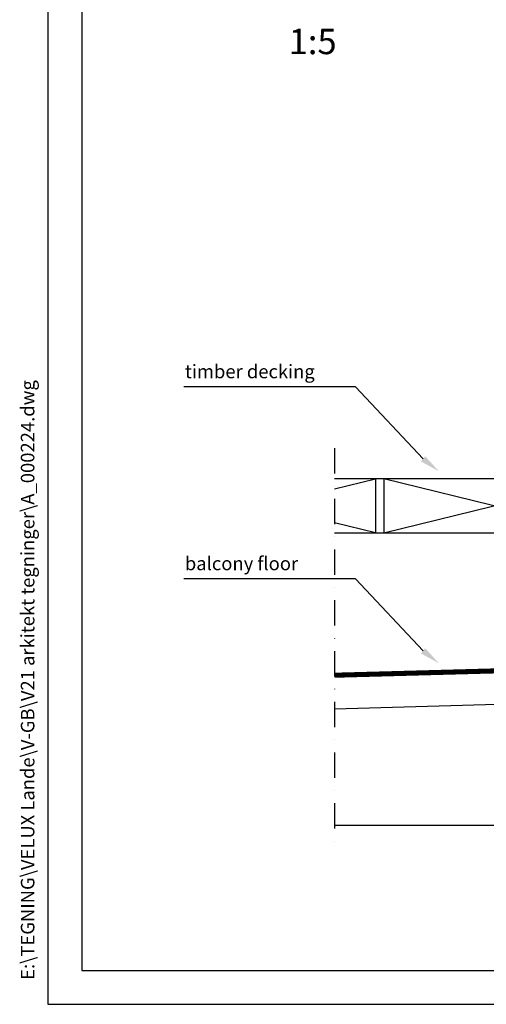
# Model space of a CAD drawing. Units: millimetres. Extents: x -33 to 3780, y 0 to 2780.
# Drawn here: x -33 to 519, y 0 to 1166 of the extents above; entities that cross this region are included whole.
import ezdxf
from ezdxf.enums import TextEntityAlignment as Align

# ---------------------------------------------------------------- set-up
doc = ezdxf.new("R2010")
doc.units = ezdxf.units.MM
doc.header["$LTSCALE"] = 60
doc.header["$MEASUREMENT"] = 0
doc.linetypes.add('DASHDOT', pattern=[1, 0.5, -0.25, 0, -0.25])
doc.linetypes.add('HIDDEN', pattern=[0.375, 0.25, -0.125])
for name, color, linetype in [('-', 6, 'Continuous'), ('VELUX_FRAME', 6, 'Continuous'), ('VELUX_INFO', 6, 'Continuous'), ('VELUX_ROOFCONSTRUCTION', 7, 'Continuous'), ('VELUX_TEXT', 1, 'Continuous'), ('VELUX_UNDERROOF', 3, 'HIDDEN')]:
    doc.layers.add(name, color=color, linetype=linetype)
doc.styles.add('ROMANC', font='romanc')
doc.styles.add('ROMANS', font='romans')

# ---------------------------------------------------------------- blocks, each defined once
blk = doc.blocks.new('A3T10_RAMME_VER')
at = {"layer": '-'}
for points in [[(0, 1390), (0, 0), (1890, 0), (1890, 1390)], [(20, 20), (1870, 20), (1870, 1370), (20, 1370)]]:
    blk.add_lwpolyline(points, close=True, dxfattribs=at)
at = {"layer": '-', "color": 1}
for tag, style, p in [('TXT1', 'ROMANS', (18.83, 1372.7)), ('TXT2', 'ROMANC', (932.84, 3.44)), ('TXT3', 'ROMANC', (1565.22, 3.98))]:
    blk.add_attdef(tag, text='', height=8, dxfattribs=dict(at, style=style)).set_placement(p, align=Align.BOTTOM_LEFT)

msp = doc.modelspace()

# ---------------------------------------------------------------- linework, layer by layer
at = {"layer": 'VELUX_INFO', "color": 8, "linetype": 'DASHDOT'}
msp.add_line((339.5, 658.9), (339.5, 178.8), dxfattribs=at)
at = {"layer": 'VELUX_ROOFCONSTRUCTION'}
for p, q in [((657.9, 622.4), (339.5, 622.4)), ((339.5, 610.5), (387.9, 622.4)), ((397.9, 558.4), (657.9, 622.4)), ((657.9, 558.4), (397.9, 622.4)), ((387.9, 558.4), (339.5, 570.3)), ((339.5, 558.4), (657.9, 558.4)), ((657.9, 398.4), (339.5, 389.8)), ((657.9, 358.4), (339.5, 349.8)), ((339.5, 212.2), (1378.4, 212.2))]:
    msp.add_line(p, q, dxfattribs=at)
for points in [[(387.9, 622.4), (387.9, 558.4)], [(397.9, 622.4), (397.9, 558.4)]]:
    msp.add_lwpolyline(points, dxfattribs=at)
at = {"layer": 'VELUX_TEXT'}
for p, q in [((364.4, 731.5), (161, 731.5)), ((444.5, 646.3), (364.4, 731.5)), ((364.4, 504.1), (161, 504.1)), ((444.5, 418.9), (364.4, 504.1))]:
    msp.add_line(p, q, dxfattribs=at)
for points in [[(446.7, 649.3), (463, 631.3), (441.7, 643.1)], [(446.7, 421.9), (463, 403.9), (441.7, 415.7)]]:
    msp.add_solid(points, dxfattribs=at)
at = {"layer": 'VELUX_UNDERROOF', "color": 160, "linetype": 'Continuous', "const_width": 6}
msp.add_lwpolyline([(657.9, 707.6), (657.9, 398.4), (339.5, 389.8)], dxfattribs=at)

# ---------------------------------------------------------------- block references
at = {"layer": 'VELUX_FRAME', "xscale": 2, "yscale": 2, "zscale": 2}
msp.add_blockref('A3T10_RAMME_VER', (0, 0), dxfattribs=at)

# ---------------------------------------------------------------- texts
at = {"layer": 'VELUX_INFO', "style": 'ROMANS'}
msp.add_text('1:5', height=30, dxfattribs=at).set_placement((285.1, 1125.5))
at = {"layer": 'VELUX_TEXT', "style": 'ROMANS'}
for s, p in [('timber decking', (162.2, 741.6)), ('balcony floor', (162.2, 514.2))]:
    msp.add_text(s, height=16, dxfattribs=at).set_placement(p)
at = {"layer": 'VELUX_TEXT', "color": 7, "style": 'ROMANS'}
msp.add_text('E:\\TEGNING\\VELUX Lande\\V-GB\\V21 arkitekt tegninger\\A_000224.dwg', height=16, rotation=90, dxfattribs=at).set_placement((-16, 29))

doc.saveas('drawing.dxf')
